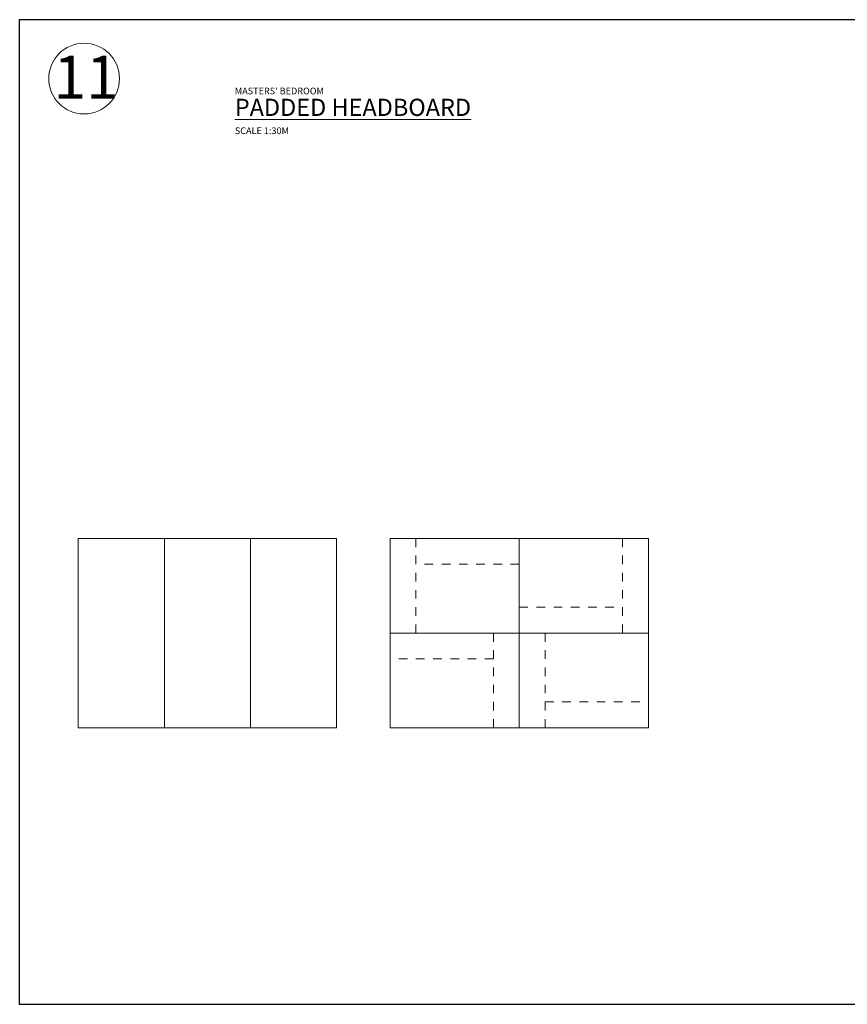
# Model space of a CAD drawing. Units: metres. Extents: x -3221 to 35, y -72 to 35.
# Drawn here: x -3142 to -3132, y -25 to -14 of the extents above; entities that cross this region are included whole.
import ezdxf

# ---------------------------------------------------------------- set-up
doc = ezdxf.new("R2010")
doc.units = ezdxf.units.M
doc.header["$LTSCALE"] = 0.5
doc.header["$MEASUREMENT"] = 0
doc.linetypes.add('HIDDEN2', pattern=[0.1875, 0.125, -0.0625])
doc.layers.get('DEFPOINTS').update_dxf_attribs({"color": 6})
doc.layers.add('Hatch', color=8, linetype='Continuous', lineweight=0)
doc.layers.add('Labels', color=31, linetype='Continuous', lineweight=5)
doc.styles.get("Standard").update_dxf_attribs({"font": 'arial.ttf'})

msp = doc.modelspace()

# ---------------------------------------------------------------- linework, layer by layer
at = {"lineweight": 0}
for p, q in [((-3138.397, -19.888), (-3141.397, -19.888)), ((-3141.397, -19.888), (-3141.397, -22.088)), ((-3140.397, -19.888), (-3140.397, -22.088)), ((-3139.397, -19.888), (-3139.397, -22.088)), ((-3138.397, -22.088), (-3138.397, -19.888)), ((-3134.773, -19.888), (-3137.773, -19.888)), ((-3137.773, -19.888), (-3137.773, -22.088)), ((-3136.273, -19.888), (-3136.273, -22.088)), ((-3134.773, -22.088), (-3134.773, -19.888)), ((-3137.773, -20.988), (-3134.773, -20.988)), ((-3141.397, -22.088), (-3138.397, -22.088)), ((-3137.773, -22.088), (-3134.773, -22.088))]:
    msp.add_line(p, q, dxfattribs=at)
at = {"layer": 'DEFPOINTS'}
msp.add_lwpolyline([(-3142.078, -13.859), (-3131.479, -13.859), (-3131.479, -25.303), (-3142.078, -25.303)], close=True, dxfattribs=at)
at = {"layer": 'Hatch', "linetype": 'HIDDEN2', "lineweight": 0}
for p, q in [((-3137.473, -19.888), (-3137.473, -20.988)), ((-3135.073, -19.888), (-3135.073, -20.988)), ((-3136.273, -20.188), (-3137.473, -20.188)), ((-3136.273, -20.688), (-3135.073, -20.688)), ((-3136.573, -20.988), (-3136.573, -22.088)), ((-3135.973, -20.988), (-3135.973, -22.088)), ((-3136.573, -21.288), (-3137.773, -21.288)), ((-3135.973, -21.788), (-3134.773, -21.788))]:
    msp.add_line(p, q, dxfattribs=at)
at = {"layer": 'Labels'}
msp.add_circle((-3141.329, -14.544), 0.411, dxfattribs=at)
for p in [(-3140.397, -22.088), (-3139.397, -22.088)]:
    msp.add_point(p, dxfattribs=at)

# ---------------------------------------------------------------- texts
at = {"layer": 'Labels', "insert": (-3141.685, -14.279), "char_height": 0.5, "attachment_point": 1}
msp.add_mtext('11', dxfattribs=at)
at = {"layer": 'Labels', "insert": (-3139.578, -14.649), "char_height": 0.2, "width": 4.70052, "attachment_point": 1}
msp.add_mtext("{\\H0.387x;MASTERS' BEDROOM\\P\\H2.584x;\\LPADDED HEADBOARD\\P\\H0.387x;\\lSCALE 1:30M}", dxfattribs=at)

doc.saveas('drawing.dxf')
